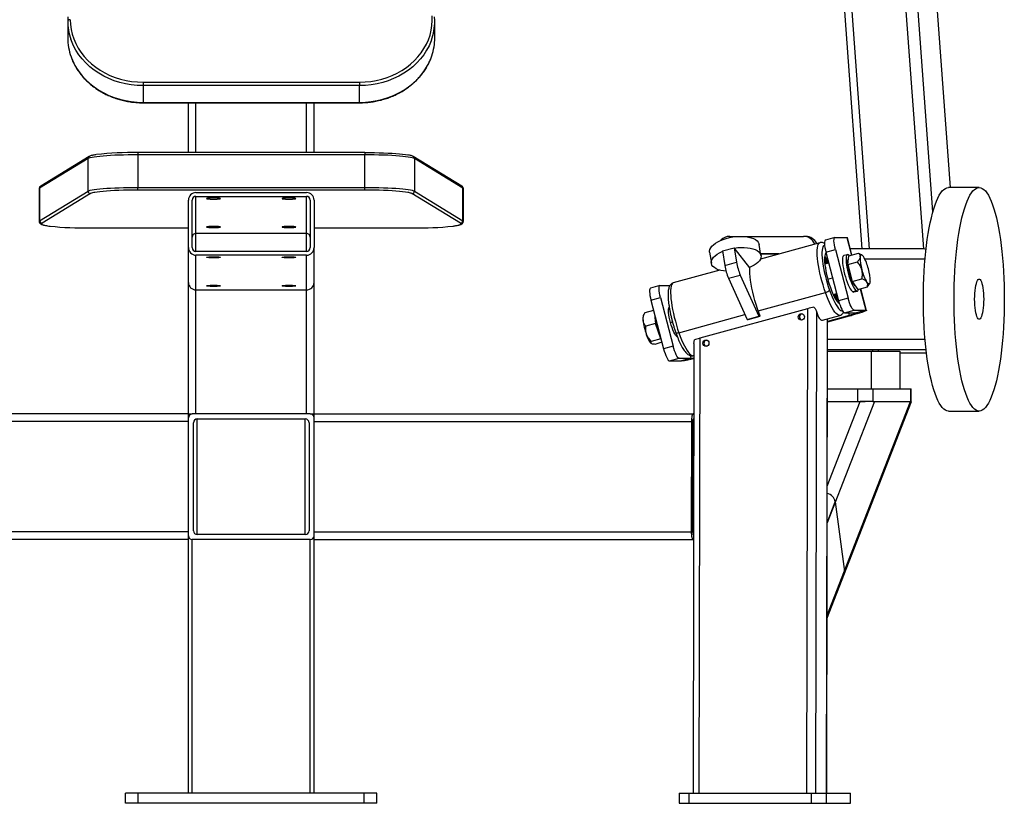
# Model space of a CAD drawing. Units: millimetres. Extents: x 20 to 372, y -328 to 198.
# Drawn here: x 81 to 133, y 115 to 156 of the extents above; entities that cross this region are included whole.
import ezdxf

# ---------------------------------------------------------------- set-up
doc = ezdxf.new("R2010")
doc.units = ezdxf.units.MM

msp = doc.modelspace()

# ---------------------------------------------------------------- linework, layer by layer
at = {"color": 1, "linetype": 'Continuous', "lineweight": 25}
for p, q in [((127.9456, 179.17315), (130.27642, 147.28389)), ((129.36239, 145.98204), (127.03279, 177.85468)), ((87.44546, 151.77908), (87.44546, 151.79813)), ((90.25432, 149.13778), (90.25432, 151.77908)), ((96.12099, 149.13778), (96.12099, 151.77908)), ((98.92985, 151.77908), (98.92985, 151.79813)), ((87.16711, 149.13778), (87.16711, 149.01607)), ((99.2082, 149.13778), (99.2082, 149.01607)), ((84.59568, 145.1345), (89.85432, 145.1345)), ((90.25432, 143.88984), (90.25432, 144.84001)), ((96.12099, 143.88984), (96.12099, 144.84001)), ((96.52099, 145.1345), (101.77963, 145.1345)), ((124.80284, 144.63283), (125.04682, 143.69836)), ((120.21354, 143.48846), (120.22309, 143.48846)), ((125.75131, 143.48846), (128.95159, 143.48846)), ((124.92757, 142.73102), (124.96729, 142.74194)), ((123.78552, 142.42462), (124.04305, 142.49544)), ((90.25432, 135.26568), (90.25432, 141.8518)), ((96.12099, 135.26568), (96.12099, 141.8518)), ((120.09019, 140.72775), (123.66663, 141.71126)), ((125.51336, 141.91139), (125.81159, 140.76913)), ((124.89161, 140.63109), (124.92765, 140.49306)), ((115.43503, 140.12316), (115.54202, 140.15258)), ((115.8863, 139.57169), (119.38649, 140.53423)), ((123.7594, 140.31244), (123.71296, 115.13235)), ((114.70862, 139.92853), (114.75684, 139.94179)), ((128.9508, 139.22179), (123.76764, 139.22179)), ((126.47267, 138.59901), (126.47267, 138.68846)), ((116.48763, 138.36005), (116.52538, 138.21545)), ((123.74054, 124.52934), (128.18346, 135.93235)), ((126.26388, 135.93235), (123.74967, 129.47949)), ((123.75328, 131.43835), (125.50426, 135.93235)), ((90.32099, 128.86568), (90.32099, 134.99901)), ((96.05432, 128.86568), (96.05432, 134.99901)), ((116.61287, 134.79901), (116.67329, 134.79901)), ((123.74967, 129.47949), (124.18607, 130.59952)), ((116.60281, 129.06568), (116.66272, 129.06568)), ((123.74054, 124.52934), (124.66596, 126.90448))]:
    msp.add_line(p, q, dxfattribs=at)
at = {"color": 7, "linetype": 'Continuous', "lineweight": 25}
for p, q in [((130.29151, 147.28389), (127.95785, 179.21203)), ((123.12306, 177.8158), (125.5931, 144.02179)), ((126.0017, 144.02179), (123.54087, 177.68987)), ((126.39902, 177.68987), (128.85986, 144.02179)), ((102.92849, 156.13992), (102.92197, 156.33597)), ((83.44546, 156.11953), (83.44546, 155.2268)), ((102.92985, 155.2268), (102.92985, 156.11953)), ((87.44546, 152.87382), (98.92985, 152.87382)), ((87.44546, 152.87382), (87.44546, 152.69086)), ((98.92985, 152.69086), (87.44546, 152.69086)), ((87.44546, 152.69086), (87.44546, 151.79813)), ((98.92985, 152.87382), (98.92985, 152.69086)), ((98.92985, 151.79813), (98.92985, 152.69086)), ((87.44546, 151.79813), (98.92985, 151.79813)), ((87.44546, 151.77908), (98.92985, 151.77908)), ((89.85432, 149.13778), (89.85432, 151.77908)), ((96.52099, 149.13778), (96.52099, 151.77908)), ((99.2082, 149.13778), (87.16711, 149.13778)), ((87.16711, 149.01607), (87.16711, 147.28933)), ((99.2082, 149.01607), (87.16711, 149.01607)), ((99.2082, 147.28933), (99.2082, 149.01607)), ((84.52725, 148.81652), (81.95582, 147.24772)), ((84.5898, 148.9287), (82.01837, 147.3599)), ((84.52725, 147.08979), (84.52725, 148.81652)), ((104.35695, 147.3599), (101.78552, 148.9287)), ((101.84807, 148.81652), (101.84807, 147.08979)), ((104.4195, 147.24772), (101.84807, 148.81652)), ((81.92902, 147.21485), (81.92902, 145.48812)), ((81.95582, 147.24772), (81.95582, 145.52098)), ((81.95582, 145.52098), (84.52725, 147.08979)), ((84.65924, 146.95532), (82.08781, 145.38651)), ((87.16711, 147.14489), (87.16711, 147.28933)), ((87.16711, 147.28933), (99.2082, 147.28933)), ((99.2082, 147.14489), (87.16711, 147.14489)), ((90.25432, 147.01125), (96.12099, 147.01125)), ((99.2082, 147.14489), (99.2082, 147.28933)), ((104.2875, 145.38651), (101.71608, 146.95532)), ((101.84807, 147.08979), (104.4195, 145.52098)), ((104.4195, 145.52098), (104.4195, 147.24772)), ((104.4463, 145.48812), (104.4463, 147.21485)), ((131.8206, 147.28389), (130.19665, 147.28389)), ((89.85432, 144.08908), (89.85432, 146.61277)), ((90.05432, 144.08908), (90.05432, 146.61277)), ((90.25432, 146.81201), (96.12099, 146.81201)), ((90.25432, 144.84001), (90.25432, 146.81201)), ((96.12099, 144.84001), (96.12099, 146.81201)), ((96.32099, 146.61277), (96.32099, 144.08908)), ((96.52099, 146.61277), (96.52099, 144.08908)), ((84.59568, 145.13399), (84.59568, 145.1345)), ((84.59568, 145.13399), (89.85432, 145.13399)), ((96.12099, 144.84001), (90.25432, 144.84001)), ((96.52099, 145.13399), (101.77963, 145.13399)), ((101.77963, 145.13399), (101.77963, 145.1345)), ((118.58437, 144.68846), (122.49218, 144.68846)), ((120.24152, 143.66883), (120.15101, 144.25443)), ((123.36808, 144.35332), (120.21218, 143.48546)), ((122.61215, 144.68846), (122.49218, 144.68846)), ((124.16434, 144.63169), (123.66238, 144.49365)), ((124.17298, 144.63283), (124.80284, 144.63283)), ((125.07148, 143.70514), (124.831, 144.62622)), ((89.85432, 142.23327), (89.85432, 144.08908)), ((96.12099, 143.88984), (90.25432, 143.88984)), ((96.52099, 142.23327), (96.52099, 144.08908)), ((117.51563, 143.84712), (117.60614, 143.26152)), ((118.19748, 143.91463), (118.82493, 144.08718)), ((118.19748, 143.91463), (118.31738, 143.13885)), ((118.82493, 144.08718), (118.94483, 143.3114)), ((119.65017, 143.01572), (118.82493, 144.08718)), ((120.22775, 143.75788), (121.20283, 143.75788)), ((121.1928, 143.75512), (120.22818, 143.75512)), ((123.68918, 143.85085), (124.19114, 143.98888)), ((123.68918, 143.85085), (124.36168, 141.27504)), ((124.19114, 143.98888), (124.86363, 141.41308)), ((124.82538, 143.71695), (124.63715, 143.66519)), ((124.90165, 143.65843), (125.41261, 143.79895)), ((128.85986, 144.02179), (124.98881, 144.02179)), ((125.41261, 143.79895), (125.54354, 143.73191)), ((125.59869, 143.70137), (125.54468, 143.73388)), ((129.0046, 143.99739), (128.85986, 144.02179)), ((90.25432, 141.8518), (90.25432, 143.6906)), ((96.12099, 143.6906), (90.25432, 143.6906)), ((96.12099, 141.8518), (96.12099, 143.6906)), ((118.31738, 143.13885), (118.94483, 143.3114)), ((123.84001, 143.27312), (123.62997, 143.21536)), ((124.84736, 143.18931), (124.90165, 143.65843)), ((124.84736, 143.18931), (125.35833, 143.32983)), ((124.84736, 143.18931), (125.08645, 142.29743)), ((118.06007, 142.89363), (115.58775, 142.21375)), ((117.93479, 142.9362), (117.93479, 142.85918)), ((89.85432, 135.26568), (89.85432, 142.23327)), ((96.52099, 135.26568), (96.52099, 142.23327)), ((118.51446, 142.4624), (119.1419, 142.63495)), ((118.51446, 142.4624), (119.50455, 140.2732)), ((119.1419, 142.63495), (120.13199, 140.44574)), ((125.08645, 142.29743), (125.59741, 142.43795)), ((125.08645, 142.29743), (125.37982, 141.87467)), ((125.99249, 142.16043), (126.01229, 142.19735)), ((90.25432, 141.8518), (96.12099, 141.8518)), ((114.87813, 142.07801), (114.37618, 141.93997)), ((114.88678, 142.07915), (115.4125, 142.07915)), ((124.0719, 141.60835), (124.26107, 141.66038)), ((125.30782, 141.79682), (125.11959, 141.74506)), ((125.16746, 141.73678), (125.35569, 141.78854)), ((125.37982, 141.87467), (125.89079, 142.01518)), ((125.83974, 140.76251), (125.53802, 141.91817)), ((114.40298, 141.29717), (114.90494, 141.4352)), ((114.40298, 141.29717), (115.07547, 138.72136)), ((114.90494, 141.4352), (115.57743, 138.8594)), ((124.86363, 141.41308), (124.36168, 141.27504)), ((114.05654, 140.61058), (114.00416, 140.5129)), ((114.07138, 140.63196), (114.06019, 140.6086)), ((114.5428, 140.7616), (114.07138, 140.63196)), ((122.71078, 140.84983), (116.99157, 139.27706)), ((122.71078, 140.84983), (122.66336, 115.13235)), ((123.19025, 140.70617), (123.14309, 115.13235)), ((124.67977, 140.63109), (125.18172, 140.76913)), ((124.67977, 140.63109), (125.30963, 140.63109)), ((125.18172, 140.76913), (125.81159, 140.76913)), ((125.81159, 140.76913), (125.30963, 140.63109)), ((114.63663, 140.07177), (114.12566, 139.93126)), ((114.61211, 140.38818), (114.63663, 140.07177)), ((114.93, 139.24299), (114.63663, 140.07177)), ((119.50455, 140.2732), (120.13199, 140.44574)), ((119.50455, 140.2732), (119.5689, 140.2732)), ((119.5689, 140.2732), (120.19635, 140.44574)), ((120.13199, 140.44574), (120.19635, 140.44574)), ((123.50116, 140.24143), (124.4287, 140.4965)), ((123.72321, 115.13235), (123.76965, 140.31526)), ((125.04762, 140.49306), (123.76933, 140.14153)), ((124.92765, 140.49306), (123.7694, 140.17454)), ((124.92765, 140.49306), (125.04762, 140.49306)), ((114.93, 139.24299), (114.41903, 139.10248)), ((114.98588, 139.06454), (114.65812, 138.97441)), ((114.94079, 139.23721), (114.93, 139.24299)), ((116.68104, 139.00271), (116.72005, 139.19301)), ((116.99157, 139.27706), (116.94704, 115.13235)), ((115.57743, 138.8594), (115.07547, 138.72136)), ((116.68104, 139.00271), (116.63702, 115.13235)), ((123.76649, 138.59901), (126.11155, 138.59901)), ((123.76665, 138.68846), (129.00382, 138.68846)), ((126.11155, 136.59901), (126.11155, 138.59901)), ((126.11155, 138.59901), (127.61122, 138.59901)), ((126.16265, 138.68846), (126.16265, 138.59901)), ((127.61122, 138.59901), (127.61122, 136.59901)), ((129.02749, 138.48846), (127.61122, 138.48846)), ((115.39356, 138.07741), (115.89552, 138.21545)), ((115.39356, 138.07741), (116.02343, 138.07741)), ((115.89552, 138.21545), (116.52538, 138.21545)), ((116.52538, 138.21545), (116.02343, 138.07741)), ((116.64837, 138.35693), (116.67987, 138.36559)), ((123.7628, 136.59901), (125.37435, 136.59901)), ((125.37435, 135.93235), (125.37435, 136.59901)), ((125.37435, 136.59901), (126.1739, 136.59901)), ((126.1739, 136.59901), (126.1739, 135.93235)), ((126.1739, 136.59901), (128.19846, 136.59901)), ((128.19846, 135.93235), (128.19846, 136.59901)), ((128.19846, 136.59901), (128.21554, 136.59901)), ((128.21554, 135.93235), (128.21554, 136.59901)), ((123.74029, 124.39338), (128.23618, 135.93235)), ((123.76157, 135.93235), (125.50426, 135.93235)), ((123.76157, 135.93235), (125.37435, 135.93235)), ((126.1739, 135.93235), (125.50426, 135.93235)), ((126.1739, 135.93235), (128.19846, 135.93235)), ((126.19723, 135.93235), (126.26388, 135.93235)), ((126.26388, 135.93235), (128.18346, 135.93235)), ((128.21554, 135.93235), (128.19846, 135.93235)), ((130.19665, 135.41722), (131.8206, 135.41722)), ((89.85432, 135.26568), (69.73097, 135.26568)), ((89.85432, 134.86568), (69.82366, 134.86568)), ((89.85432, 135.06568), (89.85432, 135.26568)), ((89.85432, 135.26568), (90.05432, 135.26568)), ((89.85432, 128.79901), (89.85432, 135.06568)), ((96.32099, 135.26568), (90.05432, 135.26568)), ((90.32099, 134.99901), (96.05432, 134.99901)), ((96.32099, 135.26568), (96.52099, 135.26568)), ((96.52099, 135.06568), (96.52099, 135.26568)), ((96.52099, 135.26568), (116.64435, 135.26568)), ((96.52099, 128.79901), (96.52099, 135.06568)), ((96.52099, 134.86568), (116.55166, 134.86568)), ((116.55166, 134.86568), (116.54137, 128.99901)), ((116.67415, 135.26568), (116.64435, 135.26568)), ((116.67366, 134.99901), (116.65921, 134.99901)), ((90.12099, 129.06568), (90.12099, 134.79901)), ((96.25432, 134.79901), (96.25432, 129.06568)), ((116.61287, 134.79901), (116.60281, 129.06568)), ((124.18607, 130.59952), (124.66596, 126.90448)), ((89.85432, 128.59901), (69.74266, 128.59901)), ((89.85432, 128.99901), (69.83395, 128.99901)), ((89.85432, 128.59901), (89.85432, 128.79901)), ((89.85432, 115.13235), (89.85432, 128.59901)), ((90.05432, 115.13235), (90.05432, 128.59901)), ((96.32099, 128.59901), (90.05432, 128.59901)), ((96.05432, 128.86568), (90.32099, 128.86568)), ((96.32099, 115.13235), (96.32099, 128.59901)), ((96.52099, 128.99901), (116.54137, 128.99901)), ((96.52099, 128.59901), (96.52099, 128.79901)), ((96.52099, 115.13235), (96.52099, 128.59901)), ((96.52099, 128.59901), (116.63266, 128.59901)), ((116.63266, 128.59901), (116.66186, 128.59901)), ((116.64846, 128.86568), (116.66235, 128.86568)), ((123.74029, 124.39338), (124.64324, 126.71086)), ((86.52099, 114.59901), (86.52099, 115.13235)), ((87.18766, 115.13235), (86.52099, 115.13235)), ((87.18766, 114.59901), (87.18766, 115.13235)), ((99.18766, 115.13235), (87.18766, 115.13235)), ((99.18766, 114.59901), (99.18766, 115.13235)), ((99.85432, 115.13235), (99.18766, 115.13235)), ((99.85432, 114.59901), (99.85432, 115.13235)), ((115.89088, 115.13235), (115.89088, 114.59901)), ((115.89088, 115.13235), (116.40758, 115.13235)), ((116.40758, 115.13235), (116.40758, 114.59901)), ((116.40758, 115.13235), (122.90338, 115.13235)), ((122.90338, 115.13235), (122.90338, 114.59901)), ((122.90338, 115.13235), (123.70293, 115.13235)), ((123.70293, 115.13235), (123.70293, 114.59901)), ((123.70293, 115.13235), (124.97765, 115.13235)), ((124.97765, 115.13235), (124.97765, 114.59901)), ((124.97765, 115.13235), (124.99474, 115.13235)), ((124.99474, 114.59901), (124.99474, 115.13235)), ((87.18766, 114.59901), (86.52099, 114.59901)), ((99.18766, 114.59901), (87.18766, 114.59901)), ((99.85432, 114.59901), (99.18766, 114.59901)), ((115.89088, 114.59901), (116.40758, 114.59901)), ((116.40758, 114.59901), (122.90338, 114.59901)), ((122.90338, 114.59901), (123.70293, 114.59901)), ((123.70293, 114.59901), (124.97765, 114.59901)), ((124.97765, 114.59901), (124.99474, 114.59901))]:
    msp.add_line(p, q, dxfattribs=at)
at = {"color": 7, "linetype": 'Continuous', "lineweight": 25, "flags": 128}
for points in [[(98.92985, 152.87382), (99.23027, 152.88384), (99.52887, 152.91383), (99.82385, 152.96362), (100.11342, 153.03291), (100.39584, 153.12127), (100.6694, 153.22817), (100.93244, 153.35296), (101.18337, 153.4949), (101.42068, 153.65311), (101.64293, 153.82666), (101.84878, 154.01448), (102.03698, 154.21544), (102.2064, 154.42832), (102.35601, 154.65185), (102.48491, 154.88467), (102.59232, 155.12536), (102.67758, 155.37248), (102.74019, 155.62453), (102.77977, 155.87999), (102.79606, 156.13731), (102.78899, 156.39494)], [(83.5788, 156.1882), (83.55278, 156.18688), (83.52777, 156.18297), (83.50472, 156.17663), (83.48452, 156.16809), (83.46793, 156.15768), (83.45561, 156.14581), (83.44803, 156.13292), (83.44546, 156.11953)], [(83.5788, 156.1882), (83.59072, 155.92816), (83.6264, 155.66972), (83.68563, 155.41447), (83.76804, 155.164), (83.87313, 154.91984), (84.00024, 154.6835), (84.14859, 154.45644), (84.31726, 154.24006), (84.50523, 154.03568), (84.71132, 153.84458), (84.93426, 153.66792), (85.17269, 153.50681), (85.42514, 153.36223), (85.69003, 153.23507), (85.96575, 153.12611), (86.2506, 153.03604), (86.54281, 152.9654), (86.84058, 152.91462), (87.14209, 152.88404), (87.44546, 152.87382)], [(87.16711, 149.01607), (86.91347, 149.01502), (86.66213, 149.01187), (86.41536, 149.00665), (86.17542, 148.9994), (85.94446, 148.9902), (85.72459, 148.97913), (85.51781, 148.96629), (85.32597, 148.95179), (85.15083, 148.93576), (84.99398, 148.91836), (84.85683, 148.89973), (84.74063, 148.88005), (84.64643, 148.8595), (84.57509, 148.83826), (84.52725, 148.81652)], [(99.2082, 149.13728), (99.46632, 149.13613), (99.72175, 149.13269), (99.97183, 149.12701), (100.21396, 149.11913), (100.44563, 149.10914), (100.66442, 149.09715), (100.86805, 149.08328), (101.0544, 149.06767), (101.22154, 149.05049), (101.36773, 149.03192), (101.49144, 149.01214), (101.52271, 149.00625)], [(101.84807, 148.81652), (101.80023, 148.83826), (101.72889, 148.8595), (101.63469, 148.88005), (101.51849, 148.89973), (101.38134, 148.91836), (101.22448, 148.93576), (101.04934, 148.95179), (100.85751, 148.96629), (100.65072, 148.97913), (100.43085, 148.9902), (100.1999, 148.9994), (99.95995, 149.00665), (99.71319, 149.01187), (99.46185, 149.01502), (99.2082, 149.01607)], [(84.52725, 147.08979), (84.57509, 147.11152), (84.64643, 147.13276), (84.74063, 147.15332), (84.85683, 147.17299), (84.99398, 147.19162), (85.15083, 147.20902), (85.32597, 147.22505), (85.51781, 147.23955), (85.72459, 147.25239), (85.94446, 147.26347), (86.17542, 147.27267), (86.41536, 147.27991), (86.66213, 147.28513), (86.91347, 147.28828), (87.16711, 147.28933)], [(87.16711, 147.14489), (86.909, 147.14374), (86.65357, 147.1403), (86.40349, 147.13462), (86.16135, 147.12674), (85.92969, 147.11676), (85.7109, 147.10476), (85.50727, 147.09089), (85.32091, 147.07529), (85.15377, 147.0581), (85.00759, 147.03953), (84.88388, 147.01975), (84.88232, 147.01947)], [(99.2082, 147.28933), (99.46185, 147.28828), (99.71319, 147.28513), (99.95995, 147.27991), (100.1999, 147.27267), (100.43085, 147.26347), (100.65072, 147.25239), (100.85751, 147.23955), (101.04934, 147.22505), (101.22448, 147.20902), (101.38134, 147.19162), (101.51849, 147.17299), (101.63469, 147.15332), (101.72889, 147.13276), (101.80023, 147.11152), (101.84807, 147.08979)], [(101.55133, 147.00803), (101.49144, 147.01975), (101.36773, 147.03953), (101.22154, 147.0581), (101.0544, 147.07529), (100.86805, 147.09089), (100.66442, 147.10476), (100.44563, 147.11676), (100.21396, 147.12674), (99.97183, 147.13462), (99.72175, 147.1403), (99.46632, 147.14374), (99.2082, 147.14489)], [(128.86194, 141.35055), (128.86457, 141.72311), (128.87246, 142.0942), (128.88558, 142.46235), (128.90387, 142.82611), (128.92726, 143.18405), (128.95567, 143.53476), (128.98897, 143.87684), (129.02703, 144.20896), (129.06972, 144.52979), (129.11685, 144.83808), (129.16824, 145.1326), (129.22369, 145.4122), (129.28298, 145.67577), (129.34587, 145.92226), (129.41213, 146.15072), (129.48147, 146.36023), (129.55365, 146.54997), (129.62836, 146.71919), (129.70531, 146.86723), (129.7842, 146.99349), (129.86472, 147.09748), (129.94655, 147.17879), (130.02936, 147.2371), (130.11284, 147.27218), (130.19665, 147.28389)], [(130.48589, 141.35055), (130.48852, 141.72311), (130.49641, 142.0942), (130.50953, 142.46235), (130.52782, 142.82611), (130.55121, 143.18405), (130.57962, 143.53476), (130.61292, 143.87684), (130.65098, 144.20896), (130.69367, 144.52979), (130.7408, 144.83808), (130.79219, 145.1326), (130.84764, 145.4122), (130.90693, 145.67577), (130.96982, 145.92226), (131.03608, 146.15072), (131.10542, 146.36023), (131.1776, 146.54997), (131.25231, 146.71919), (131.32926, 146.86723), (131.40815, 146.99349), (131.48867, 147.09748), (131.5705, 147.17879), (131.65331, 147.2371), (131.73679, 147.27218), (131.8206, 147.28389), (131.90441, 147.27218), (131.98788, 147.2371), (132.0707, 147.17879), (132.15253, 147.09748), (132.23305, 146.99349), (132.31194, 146.86723), (132.38889, 146.71919), (132.4636, 146.54997), (132.53577, 146.36023), (132.60512, 146.15072), (132.67137, 145.92226), (132.73427, 145.67577), (132.79356, 145.4122), (132.84901, 145.1326), (132.9004, 144.83808), (132.94753, 144.52979), (132.99021, 144.20896), (133.02828, 143.87684), (133.06158, 143.53476), (133.08998, 143.18405), (133.11338, 142.82611), (133.13167, 142.46235), (133.14478, 142.0942), (133.15267, 141.72311), (133.15531, 141.35055), (133.15267, 140.978), (133.14478, 140.60691), (133.13167, 140.23876), (133.11338, 139.87499), (133.08998, 139.51705), (133.06158, 139.16635), (133.02828, 138.82426), (132.99021, 138.49215), (132.94753, 138.17131), (132.9004, 137.86303), (132.84901, 137.5685), (132.79356, 137.28891), (132.73427, 137.02534), (132.67137, 136.77884), (132.60512, 136.55038), (132.53577, 136.34087), (132.4636, 136.15113), (132.38889, 135.98191), (132.31194, 135.83388), (132.23305, 135.70762), (132.15253, 135.60363), (132.0707, 135.52231), (131.98788, 135.464), (131.90441, 135.42893), (131.8206, 135.41722), (131.73679, 135.42893), (131.65331, 135.464), (131.5705, 135.52231), (131.48867, 135.60363), (131.40815, 135.70762), (131.32926, 135.83388), (131.25231, 135.98191), (131.1776, 136.15113), (131.10542, 136.34087), (131.03608, 136.55038), (130.96982, 136.77884), (130.90693, 137.02534), (130.84764, 137.28891), (130.79219, 137.5685), (130.7408, 137.86303), (130.69367, 138.17131), (130.65098, 138.49215), (130.61292, 138.82426), (130.57962, 139.16635), (130.55121, 139.51705), (130.52782, 139.87499), (130.50953, 140.23876), (130.49641, 140.60691), (130.48852, 140.978), (130.48589, 141.35055)], [(91.18766, 146.72776), (91.09276, 146.72667), (91.00432, 146.72348), (90.92839, 146.7184), (90.87012, 146.71178), (90.83349, 146.70407), (90.82099, 146.6958), (90.83349, 146.68753), (90.87012, 146.67982), (90.92839, 146.67321), (91.00432, 146.66813), (91.09276, 146.66493), (91.18766, 146.66384), (91.28256, 146.66493), (91.37099, 146.66813), (91.44693, 146.67321), (91.5052, 146.67982), (91.54183, 146.68753), (91.55432, 146.6958), (91.54183, 146.70407), (91.5052, 146.71178), (91.44693, 146.7184), (91.37099, 146.72348), (91.28256, 146.72667), (91.18766, 146.72776)], [(95.18766, 146.72776), (95.09276, 146.72667), (95.00432, 146.72348), (94.92839, 146.7184), (94.87012, 146.71178), (94.83349, 146.70407), (94.82099, 146.6958), (94.83349, 146.68753), (94.87012, 146.67982), (94.92839, 146.67321), (95.00432, 146.66813), (95.09276, 146.66493), (95.18766, 146.66384), (95.28256, 146.66493), (95.37099, 146.66813), (95.44693, 146.67321), (95.5052, 146.67982), (95.54183, 146.68753), (95.55432, 146.6958), (95.54183, 146.70407), (95.5052, 146.71178), (95.44693, 146.7184), (95.37099, 146.72348), (95.28256, 146.72667), (95.18766, 146.72776)], [(91.18766, 145.21706), (91.09276, 145.21597), (91.00432, 145.21278), (90.92839, 145.2077), (90.87012, 145.20108), (90.83349, 145.19337), (90.82099, 145.1851), (90.83349, 145.17683), (90.87012, 145.16912), (90.92839, 145.16251), (91.00432, 145.15743), (91.09276, 145.15423), (91.18766, 145.15315), (91.28256, 145.15423), (91.37099, 145.15743), (91.44693, 145.16251), (91.5052, 145.16912), (91.54183, 145.17683), (91.55432, 145.1851), (91.54183, 145.19337), (91.5052, 145.20108), (91.44693, 145.2077), (91.37099, 145.21278), (91.28256, 145.21597), (91.18766, 145.21706)], [(95.18766, 145.21706), (95.09276, 145.21597), (95.00432, 145.21278), (94.92839, 145.2077), (94.87012, 145.20108), (94.83349, 145.19337), (94.82099, 145.1851), (94.83349, 145.17683), (94.87012, 145.16912), (94.92839, 145.16251), (95.00432, 145.15743), (95.09276, 145.15423), (95.18766, 145.15315), (95.28256, 145.15423), (95.37099, 145.15743), (95.44693, 145.16251), (95.5052, 145.16912), (95.54183, 145.17683), (95.55432, 145.1851), (95.54183, 145.19337), (95.5052, 145.20108), (95.44693, 145.2077), (95.37099, 145.21278), (95.28256, 145.21597), (95.18766, 145.21706)], [(117.51563, 143.84712), (117.51307, 143.91098), (117.53073, 143.9951), (117.57164, 144.08021), (117.63507, 144.16479), (117.71987, 144.24734), (117.82455, 144.32639), (117.94722, 144.40051), (118.08571, 144.46839), (118.23754, 144.52882), (118.40001, 144.58072), (118.5702, 144.62316), (118.74509, 144.65539), (118.92156, 144.67683), (119.09645, 144.6871), (119.26664, 144.68601), (119.4291, 144.67358), (119.58093, 144.65004), (119.71942, 144.61581), (119.8421, 144.5715), (119.94677, 144.51789), (120.03158, 144.45594), (120.095, 144.38677), (120.13591, 144.3116), (120.15101, 144.25443)], [(123.66238, 144.49365), (123.645, 144.48242), (123.62643, 144.44578), (123.61604, 144.38627), (123.61422, 144.30619), (123.62105, 144.20861), (123.63626, 144.09728), (123.65926, 143.97648), (123.68918, 143.85085)], [(124.19114, 143.98888), (124.16122, 144.11451), (124.13822, 144.23531), (124.12301, 144.34664), (124.11618, 144.44423), (124.118, 144.52431), (124.12839, 144.58382), (124.14696, 144.62046), (124.17298, 144.63283)], [(124.80284, 144.63283), (124.82802, 144.62944), (124.831, 144.62622)], [(118.38286, 142.83682), (118.25063, 142.85277), (118.10515, 142.88172), (117.97427, 142.92108), (117.86034, 142.97015), (117.76539, 143.02806), (117.69111, 143.09376), (117.63883, 143.1661), (117.60947, 143.24377), (117.60358, 143.32539), (117.62124, 143.40951), (117.66215, 143.49462), (117.72557, 143.5792), (117.81038, 143.66175), (117.91505, 143.74079), (118.03773, 143.81492), (118.17622, 143.8828), (118.20076, 143.89346)], [(118.83803, 144.07017), (119.01206, 144.09124), (119.18695, 144.1015), (119.35715, 144.10041), (119.51961, 144.08799), (119.67144, 144.06445), (119.80993, 144.03022), (119.93261, 143.9859), (120.03728, 143.93229), (120.12209, 143.87035), (120.18551, 143.80118), (120.22642, 143.726), (120.24408, 143.64618), (120.23818, 143.56313), (120.20883, 143.47832), (120.15655, 143.39329), (120.08227, 143.30953), (119.98732, 143.22856), (119.87339, 143.1518), (119.74251, 143.08064), (119.63707, 143.03273)], [(123.69756, 143.81874), (123.66718, 143.78777), (123.6422, 143.73332), (123.62482, 143.65736), (123.61535, 143.5612), (123.61395, 143.44649), (123.62062, 143.31518), (123.63528, 143.16952), (123.65765, 143.01201), (123.68737, 142.84534), (123.72392, 142.67237), (123.76667, 142.49604), (123.8149, 142.31938), (123.86777, 142.14542), (123.92439, 141.97712)], [(124.87325, 143.70867), (124.83544, 143.71859), (124.80391, 143.70473), (124.77943, 143.66742), (124.76262, 143.6076), (124.75388, 143.52672), (124.75343, 143.42679), (124.76128, 143.31026), (124.77724, 143.18), (124.80091, 143.03922), (124.83172, 142.89139), (124.8689, 142.74014), (124.91153, 142.58921), (124.95857, 142.4423), (125.00887, 142.30303), (125.06117, 142.17484), (125.1142, 142.06088), (125.16664, 141.96395), (125.21721, 141.88645), (125.26466, 141.83028), (125.30782, 141.79682)], [(124.92615, 143.66517), (124.91642, 143.67521), (124.87325, 143.70867)], [(125.50195, 143.59642), (125.51036, 143.64382), (125.52319, 143.67917), (125.54021, 143.70186), (125.56112, 143.71149), (125.58558, 143.70791), (125.61317, 143.69117), (125.64341, 143.66156), (125.67578, 143.6196)], [(91.18766, 143.54243), (91.09276, 143.54352), (91.00432, 143.54672), (90.92839, 143.55179), (90.87012, 143.55841), (90.83349, 143.56612), (90.82099, 143.57439), (90.83349, 143.58266), (90.87012, 143.59037), (90.92839, 143.59699), (91.00432, 143.60207), (91.09276, 143.60526), (91.18766, 143.60635), (91.28256, 143.60526), (91.37099, 143.60207), (91.44693, 143.59699), (91.5052, 143.59037), (91.54183, 143.58266), (91.55432, 143.57439), (91.54183, 143.56612), (91.5052, 143.55841), (91.44693, 143.55179), (91.37099, 143.54672), (91.28256, 143.54352), (91.18766, 143.54243)], [(95.18766, 143.54243), (95.09276, 143.54352), (95.00432, 143.54672), (94.92839, 143.55179), (94.87012, 143.55841), (94.83349, 143.56612), (94.82099, 143.57439), (94.83349, 143.58266), (94.87012, 143.59037), (94.92839, 143.59699), (95.00432, 143.60207), (95.09276, 143.60526), (95.18766, 143.60635), (95.28256, 143.60526), (95.37099, 143.60207), (95.44693, 143.59699), (95.5052, 143.59037), (95.54183, 143.58266), (95.55432, 143.57439), (95.54183, 143.56612), (95.5052, 143.55841), (95.44693, 143.55179), (95.37099, 143.54672), (95.28256, 143.54352), (95.18766, 143.54243)], [(123.69635, 143.23362), (123.65389, 143.27527), (123.62242, 143.29297)], [(124.63715, 143.66519), (124.61567, 143.65296), (124.5912, 143.61566), (124.57439, 143.55583), (124.56565, 143.47496), (124.5652, 143.37503), (124.57305, 143.2585), (124.58901, 143.12824), (124.61268, 142.98746), (124.64348, 142.83963), (124.68066, 142.68838), (124.7233, 142.53744), (124.77034, 142.39053), (124.82063, 142.25127), (124.87294, 142.12308), (124.92596, 142.00912), (124.97841, 141.91219), (125.02898, 141.83469), (125.07643, 141.77852), (125.11959, 141.74506)], [(124.92757, 142.73102), (124.89468, 142.86444), (124.86846, 142.99407), (124.84979, 143.11547), (124.83933, 143.22452), (124.83742, 143.31751), (124.84413, 143.39127), (124.85924, 143.44328), (124.87987, 143.47022)], [(120.19635, 140.44574), (120.12102, 140.64216), (120.04834, 140.84912), (119.97928, 141.06389), (119.91473, 141.28365), (119.85556, 141.50549), (119.80254, 141.72648), (119.75638, 141.94371), (119.71767, 142.15431), (119.68694, 142.35551), (119.66459, 142.54464), (119.65091, 142.71922), (119.64608, 142.87694), (119.65017, 143.01572)], [(125.27281, 142.02888), (125.26879, 142.02971), (125.23264, 142.05032), (125.19166, 142.09486), (125.14724, 142.16179), (125.10088, 142.24885), (125.05417, 142.35307), (125.0087, 142.4709), (124.96602, 142.59833), (124.92757, 142.73102)], [(126.03441, 142.28177), (126.026, 142.23437), (126.01317, 142.19902), (125.99615, 142.17634), (125.97523, 142.1667), (125.95077, 142.17029), (125.92319, 142.18702), (125.89295, 142.21663), (125.86058, 142.2586)], [(131.58065, 141.35055), (131.58333, 141.50953), (131.59131, 141.66496), (131.60441, 141.81336), (131.62234, 141.95143), (131.6447, 142.07607), (131.67099, 142.18451), (131.70062, 142.27431), (131.73294, 142.34348), (131.7672, 142.39048), (131.80267, 142.41424), (131.83853, 142.41424), (131.87399, 142.39048), (131.90826, 142.34348), (131.94057, 142.27431), (131.9702, 142.18451), (131.99649, 142.07607), (132.01885, 141.95143), (132.03678, 141.81336), (132.04989, 141.66496), (132.05787, 141.50953), (132.06055, 141.35055), (132.05787, 141.19157), (132.04989, 141.03615), (132.03678, 140.88774), (132.01885, 140.74968), (131.99649, 140.62503), (131.9702, 140.5166), (131.94057, 140.42679), (131.90826, 140.35762), (131.87399, 140.31063), (131.83853, 140.28687), (131.80267, 140.28687), (131.7672, 140.31063), (131.73294, 140.35762), (131.70062, 140.42679), (131.67099, 140.5166), (131.6447, 140.62503), (131.62234, 140.74968), (131.60441, 140.88774), (131.59131, 141.03615), (131.58333, 141.19157), (131.58065, 141.35055)], [(91.18766, 142.03174), (91.09276, 142.03282), (91.00432, 142.03602), (90.92839, 142.0411), (90.87012, 142.04771), (90.83349, 142.05542), (90.82099, 142.06369), (90.83349, 142.07196), (90.87012, 142.07967), (90.92839, 142.08629), (91.00432, 142.09137), (91.09276, 142.09456), (91.18766, 142.09565), (91.28256, 142.09456), (91.37099, 142.09137), (91.44693, 142.08629), (91.5052, 142.07967), (91.54183, 142.07196), (91.55432, 142.06369), (91.54183, 142.05542), (91.5052, 142.04771), (91.44693, 142.0411), (91.37099, 142.03602), (91.28256, 142.03282), (91.18766, 142.03174)], [(95.18766, 142.03174), (95.09276, 142.03282), (95.00432, 142.03602), (94.92839, 142.0411), (94.87012, 142.04771), (94.83349, 142.05542), (94.82099, 142.06369), (94.83349, 142.07196), (94.87012, 142.07967), (94.92839, 142.08629), (95.00432, 142.09137), (95.09276, 142.09456), (95.18766, 142.09565), (95.28256, 142.09456), (95.37099, 142.09137), (95.44693, 142.08629), (95.5052, 142.07967), (95.54183, 142.07196), (95.55432, 142.06369), (95.54183, 142.05542), (95.5052, 142.04771), (95.44693, 142.0411), (95.37099, 142.03602), (95.28256, 142.03282), (95.18766, 142.03174)], [(114.37618, 141.93997), (114.3588, 141.92874), (114.34023, 141.8921), (114.32984, 141.83259), (114.32802, 141.75251), (114.33485, 141.65493), (114.35006, 141.5436), (114.37306, 141.42279), (114.40298, 141.29717)], [(114.90494, 141.4352), (114.87502, 141.56083), (114.85201, 141.68163), (114.8368, 141.79296), (114.82998, 141.89054), (114.8318, 141.97063), (114.84219, 142.03014), (114.86075, 142.06678), (114.88678, 142.07915)], [(123.92439, 141.97712), (123.98379, 141.81737), (124.04495, 141.6689), (124.10682, 141.53425), (124.16834, 141.41572), (124.22847, 141.31535), (124.28617, 141.23485), (124.34045, 141.1756), (124.39039, 141.13861), (124.40254, 141.13274)], [(125.11959, 141.74506), (125.1574, 141.73514), (125.16746, 141.73678)], [(125.30782, 141.79682), (125.34564, 141.7869), (125.37717, 141.80077), (125.40164, 141.83807), (125.41581, 141.88456)], [(124.36168, 141.27504), (124.39736, 141.14942), (124.43743, 141.02862), (124.48035, 140.91729), (124.52448, 140.8197), (124.56812, 140.73962), (124.60958, 140.68011), (124.64728, 140.64347), (124.67977, 140.63109)], [(125.18172, 140.76913), (125.14924, 140.7815), (125.11154, 140.81815), (125.07007, 140.87766), (125.02644, 140.95774), (124.98231, 141.05532), (124.93939, 141.16665), (124.89931, 141.28745), (124.86363, 141.41308)], [(130.19665, 135.41722), (130.11284, 135.42893), (130.02936, 135.464), (129.94655, 135.52231), (129.86472, 135.60363), (129.7842, 135.70762), (129.70531, 135.83388), (129.62836, 135.98191), (129.55365, 136.15113), (129.48147, 136.34087), (129.41213, 136.55038), (129.34587, 136.77884), (129.28298, 137.02534), (129.22369, 137.28891), (129.16824, 137.5685), (129.11685, 137.86303), (129.06972, 138.17131), (129.02703, 138.49215), (128.98897, 138.82426), (128.95567, 139.16635), (128.92726, 139.51705), (128.90387, 139.87499), (128.88558, 140.23876), (128.87246, 140.60691), (128.86457, 140.978), (128.86194, 141.35055)], [(115.43503, 140.12316), (115.40033, 140.26324), (115.37218, 140.3998), (115.35145, 140.52868), (115.33875, 140.64598), (115.33449, 140.74812), (115.33878, 140.83201), (115.3515, 140.8951), (115.37023, 140.933)], [(122.2228, 140.4152), (122.23516, 140.47898), (122.27036, 140.53305), (122.32305, 140.56918), (122.38519, 140.58186), (122.44734, 140.56918), (122.50002, 140.53305), (122.53522, 140.47898), (122.54759, 140.4152), (122.53522, 140.35142), (122.50002, 140.29735), (122.44734, 140.26122), (122.38519, 140.24853), (122.32305, 140.26122), (122.27036, 140.29735), (122.23516, 140.35142), (122.2228, 140.4152)], [(125.30963, 140.63109), (125.32339, 140.62844), (125.31733, 140.62059), (125.29169, 140.60783), (125.24744, 140.59066), (125.1863, 140.56975), (125.11061, 140.54588), (125.02327, 140.51999), (124.92765, 140.49306)], [(125.81159, 140.76913), (125.83676, 140.76573), (125.8366, 140.75562), (125.8111, 140.73904), (125.76089, 140.71641), (125.68722, 140.68827), (125.59188, 140.65533), (125.47724, 140.61839), (125.3461, 140.57837), (125.20171, 140.53624), (125.04762, 140.49306)], [(115.80684, 139.34625), (115.79706, 139.35076), (115.75685, 139.38299), (115.71235, 139.43845), (115.66493, 139.51544), (115.61603, 139.61164), (115.56713, 139.72411), (115.51972, 139.84943), (115.47523, 139.98381), (115.43503, 140.12316)], [(114.15587, 139.48484), (114.18982, 139.3936), (114.22477, 139.30883), (114.26013, 139.23196), (114.29528, 139.16433), (114.32963, 139.10707), (114.36258, 139.06118), (114.39358, 139.02743), (114.4221, 139.00641)], [(117.15349, 139.02115), (117.16585, 139.08493), (117.20106, 139.139), (117.25374, 139.17513), (117.31589, 139.18782), (117.37803, 139.17513), (117.43072, 139.139), (117.46592, 139.08493), (117.47828, 139.02115), (117.46592, 138.95737), (117.43072, 138.9033), (117.37803, 138.86717), (117.31589, 138.85448), (117.25374, 138.86717), (117.20106, 138.9033), (117.16585, 138.95737), (117.15349, 139.02115)], [(115.07547, 138.72136), (115.11115, 138.59574), (115.15123, 138.47493), (115.19415, 138.3636), (115.23828, 138.26602), (115.28191, 138.18594), (115.32338, 138.12643), (115.36108, 138.08979), (115.39356, 138.07741)], [(115.89552, 138.21545), (115.86303, 138.22782), (115.82533, 138.26447), (115.78387, 138.32398), (115.74024, 138.40406), (115.69611, 138.50164), (115.65318, 138.61297), (115.61311, 138.73377), (115.57743, 138.8594)]]:
    msp.add_lwpolyline(points, dxfattribs=at)
at = {"color": 1, "linetype": 'Continuous', "lineweight": 25, "flags": 128}
for points in [[(87.44546, 152.69086), (87.13163, 152.70143), (86.81973, 152.73307), (86.51168, 152.78559), (86.2094, 152.85867), (85.91473, 152.95185), (85.6295, 153.06456), (85.35547, 153.19611), (85.09432, 153.34568), (84.84767, 153.51235), (84.61704, 153.69509), (84.40384, 153.89279), (84.2094, 154.10421), (84.0349, 154.32805), (83.88144, 154.56294), (83.74994, 154.80743), (83.64124, 155.06001), (83.60926, 155.1484)], [(102.75122, 155.10633), (102.73408, 155.06001), (102.62537, 154.80743), (102.49388, 154.56294), (102.34041, 154.32805), (102.16592, 154.10421), (101.97148, 153.89279), (101.75828, 153.69509), (101.52765, 153.51235), (101.28099, 153.34568), (101.01985, 153.19611), (100.74582, 153.06456), (100.46059, 152.95185), (100.16592, 152.85867), (99.86363, 152.78559), (99.55559, 152.73307), (99.24369, 152.70143), (98.92985, 152.69086)], [(83.62258, 154.21782), (83.64124, 154.16728), (83.74994, 153.9147), (83.88144, 153.67021), (84.0349, 153.43532), (84.2094, 153.21147), (84.40384, 153.00005), (84.61704, 152.80236), (84.84767, 152.61961), (85.09432, 152.45294), (85.35547, 152.30337), (85.6295, 152.17183), (85.91473, 152.05912), (86.2094, 151.96594), (86.51168, 151.89286), (86.81973, 151.84034), (87.13163, 151.8087), (87.44546, 151.79813)], [(98.92985, 151.79813), (99.24369, 151.8087), (99.55559, 151.84034), (99.86363, 151.89286), (100.16592, 151.96594), (100.46059, 152.05912), (100.74582, 152.17183), (101.01985, 152.30337), (101.28099, 152.45294), (101.52765, 152.61961), (101.75828, 152.80236), (101.97148, 153.00005), (102.16592, 153.21147), (102.34041, 153.43532), (102.49388, 153.67021), (102.62537, 153.9147), (102.73408, 154.16728), (102.77319, 154.27662)], [(81.95582, 147.24772), (81.93193, 147.22571), (81.92902, 147.21485)], [(104.4463, 147.21485), (104.44339, 147.22571), (104.4195, 147.24772)], [(81.92902, 145.48825), (81.93193, 145.49898), (81.95582, 145.52098)], [(82.08781, 145.38651), (82.0645, 145.36437), (82.06685, 145.34214), (82.09485, 145.32004), (82.14821, 145.2983), (82.22639, 145.27713), (82.3286, 145.25676), (82.4538, 145.23738), (82.51947, 145.22878)], [(103.88236, 145.23215), (103.92152, 145.23738), (104.04672, 145.25676), (104.14893, 145.27713), (104.22711, 145.2983), (104.28047, 145.32004), (104.30847, 145.34214), (104.31082, 145.36437), (104.2875, 145.38651)], [(104.4195, 145.52098), (104.44339, 145.49898), (104.4463, 145.48788)], [(123.66663, 141.71126), (123.59935, 141.90954), (123.53557, 142.11386), (123.47604, 142.32183), (123.42147, 142.531), (123.37248, 142.73894), (123.32967, 142.94319), (123.29352, 143.14136), (123.26446, 143.33114), (123.24284, 143.51029), (123.2289, 143.67671), (123.22281, 143.82846), (123.22464, 143.96376), (123.23437, 144.08101), (123.25188, 144.17884), (123.27697, 144.25612), (123.30935, 144.31192), (123.34864, 144.3456), (123.36828, 144.35338)], [(123.62044, 144.21452), (123.59905, 144.20869), (123.56012, 144.17934), (123.52831, 144.12697), (123.50406, 144.05228), (123.48768, 143.95628), (123.4794, 143.84027), (123.47934, 143.70582), (123.48748, 143.55475), (123.50373, 143.3891), (123.52786, 143.21112), (123.55955, 143.0232), (123.59836, 142.82788), (123.64378, 142.62782), (123.69519, 142.42572), (123.75189, 142.2243), (123.81312, 142.0263), (123.87804, 141.83439)], [(115.58775, 142.21375), (115.56831, 142.20603), (115.52902, 142.17235), (115.49664, 142.11655), (115.47155, 142.03927), (115.45403, 141.94144), (115.4443, 141.82419), (115.44247, 141.68889), (115.44856, 141.53714), (115.4625, 141.37072), (115.48413, 141.19157), (115.51319, 141.00179), (115.54934, 140.80362), (115.59215, 140.59937), (115.64114, 140.39143), (115.69571, 140.18226), (115.75524, 139.97429), (115.81901, 139.76997), (115.8863, 139.57169)], [(124.4285, 140.49644), (124.40241, 140.49306), (124.35077, 140.50455), (124.29383, 140.53855), (124.23225, 140.59467), (124.16675, 140.67224), (124.09811, 140.77037), (124.02713, 140.88789), (123.95464, 141.02343), (123.88149, 141.17541), (123.80853, 141.34203), (123.73663, 141.52135), (123.66663, 141.71126)], [(123.87804, 141.83439), (123.94579, 141.65116), (124.01544, 141.4791), (124.08605, 141.32053), (124.15667, 141.17759), (124.22635, 141.05222), (124.29413, 140.94611), (124.35911, 140.86071), (124.4204, 140.79715), (124.47718, 140.75631), (124.52868, 140.73873), (124.56671, 140.74193)], [(115.8863, 139.57169), (115.85002, 139.56296), (115.81603, 139.55731), (115.78563, 139.55496), (115.75999, 139.55599), (115.74009, 139.56037), (115.7267, 139.56792), (115.72093, 139.57635)], [(115.8863, 139.57169), (115.9563, 139.38178), (116.0282, 139.20246), (116.10115, 139.03583), (116.17431, 138.88386), (116.2468, 138.74832), (116.31778, 138.6308), (116.38642, 138.53267), (116.45191, 138.4551), (116.51349, 138.39898), (116.57044, 138.36498), (116.62208, 138.35349), (116.64837, 138.35693)]]:
    msp.add_lwpolyline(points, dxfattribs=at)
at = {"color": 7, "linetype": 'Continuous', "lineweight": 25}
for centre, radius, start, end in [((86.38626, 156.1195), 2.94079, 175.828798, 179.99942), ((86.42531, 156.12276), 2.97985, 180.06221, 199.085744), ((99.94754, 156.123), 2.98231, 340.068436, 359.933352), ((86.42752, 155.23024), 2.98206, 180.066195, 199.846548), ((99.9512, 155.22992), 2.97866, 341.334563, 359.939944), ((86.93414, 131.91532), 17.22354, 89.224975, 96.539542), ((84.66161, 147.08966), 0.13436, 179.945176, 268.990007), ((90.25357, 146.61201), 0.39924, 89.890987, 179.89057), ((96.12175, 146.61201), 0.39924, 0.10943, 90.109013), ((101.71371, 147.08966), 0.13436, 271.009993, 0.054824), ((90.25395, 146.61239), 0.19962, 89.890987, 179.89057), ((96.12137, 146.61239), 0.19962, 0.10943, 90.109013), ((82.09018, 145.52086), 0.13436, 179.945176, 268.990007), ((104.28514, 145.52086), 0.13436, 271.009993, 0.054824), ((84.39244, 163.56669), 18.43331, 264.168251, 270.631765), ((101.98837, 163.32768), 18.19438, 269.342666, 275.975203), ((118.58634, 144.04579), 0.64267, 90.175852, 137.491292), ((122.48679, 144.03726), 0.65122, 21.64158, 89.525742), ((122.60847, 144.0402), 0.64827, 24.294373, 89.674303), ((90.25357, 144.08984), 0.39924, 180.10943, 270.109013), ((90.25395, 144.08946), 0.19962, 180.10943, 270.109013), ((96.12175, 144.08984), 0.39924, 269.890987, 359.89057), ((96.12137, 144.08946), 0.19962, 269.890987, 359.89057), ((121.69944, 143.74698), 2.78884, 188.985604, 203.499598), ((122.69073, 142.73234), 1.18408, 25.920884, 38.798286), ((122.428, 142.64179), 1.49299, 24.406492, 37.356854), ((122.97722, 142.84075), 0.85659, 28.063037, 41.883513), ((122.5188, 142.68318), 1.41633, 24.250835, 39.201306), ((122.59266, 142.72152), 1.34483, 23.97711, 40.361981), ((127.62113, 143.53765), 2.11999, 178.411346, 197.053709), ((123.66177, 142.42131), 2.34353, 13.346185, 30.751728), ((121.072, 143.57443), 2.78884, 188.985604, 203.499598), ((127.87459, 143.45689), 2.34353, 193.346185, 210.751728), ((123.91523, 142.34055), 2.11999, 358.411346, 17.053709), ((123.60785, 142.05525), 0.34898, 279.697727, 320.736857), ((123.94652, 141.64766), 0.19291, 325.284373, 353.734627), ((123.00208, 141.54364), 1.19965, 352.037819, 4.747452), ((122.61007, 141.48698), 1.62777, 353.933548, 5.807548), ((122.84194, 141.49759), 1.41922, 351.566221, 6.48608), ((123.04352, 141.49756), 1.23015, 349.71185, 6.980662), ((118.02085, 140.86143), 3.44109, 184.791, 195.730044), ((122.44946, 140.4152), 0.16735, 101.818467, 258.181528), ((114.53819, 140.33545), 0.56274, 161.619259, 188.777914), ((117.16935, 140.57194), 3.20357, 185.775262, 199.836756), ((118.43169, 140.89846), 3.84733, 194.602098, 203.879933), ((117.38016, 139.02115), 0.16735, 101.819123, 258.180881), ((115.36347, 143.31883), 5.2828, 277.176486, 284.425978), ((116.41453, 139.442), 1.23155, 275.164364, 282.430905), ((90.05432, 135.06568), 0.2, 90, 180), ((90.32099, 134.79901), 0.2, 90, 180), ((96.05432, 134.79901), 0.2, 0, 90), ((96.32099, 135.06568), 0.2, 0, 90), ((123.64006, 130.49986), 0.55502, 10.344125, 78.305998), ((90.05432, 128.79901), 0.2, 180, 270), ((90.32099, 129.06568), 0.2, 180, 270), ((96.05432, 129.06568), 0.2, 270, 0), ((96.32099, 128.79901), 0.2, 270, 0), ((124.27947, 126.85168), 0.39008, 338.837099, 7.778465)]:
    msp.add_arc(centre, radius, start, end, dxfattribs=at)
at = {"color": 1, "linetype": 'Continuous', "lineweight": 25}
for centre, radius, start, end in [((84.65828, 148.81699), 0.13104, 121.497613, 180.20221), ((101.71703, 148.81699), 0.13104, 359.797767, 58.512051), ((82.08686, 147.24818), 0.13104, 121.509646, 180.202182), ((84.97924, 146.26247), 0.76317, 97.295875, 114.790651), ((101.4374, 146.36818), 0.64991, 64.609681, 79.904071), ((104.28846, 147.24818), 0.13104, 359.797818, 58.490354)]:
    msp.add_arc(centre, radius, start, end, dxfattribs=at)
at = {"color": 7, "linetype": 'Continuous', "lineweight": 25}
for centre, major_axis, ratio, start_param, end_param in [((90.25432, 144.64927), (0.2, 0), 0.953686, 1.57079633, 3.14159265), ((96.12099, 144.64927), (0.2, 0), 0.953686, 0, 1.57079633), ((90.25432, 142.23327), (0.4, 0), 0.953686, 3.14159265, 4.71238898), ((96.12099, 142.23327), (0.4, 0), 0.953686, 4.71238898, 6.28318531), ((122.80076, 140.84983), (0.40015, 0.10483), 0.05639059, 0.8821679, 1.78280515), ((123.47814, 142.30934), (0.00401, 2.0716), 0.21717507, 2.45616001, 3.2016951), ((117.08155, 139.27706), (0.40015, 0.10483), 0.05639059, 1.78280515, 2.68344241), ((116.64365, 134.86568), (0.00074, 0.4), 0.22997585, 0.00042581, 1.57122214), ((116.65886, 134.79901), (0.00037, 0.2), 0.22997585, 0.00042581, 1.57122214), ((116.63336, 128.99901), (0.00074, 0.4), 0.22997585, 1.57122214, 3.14201847), ((116.64881, 129.06568), (0.00037, 0.2), 0.22997585, 1.57122214, 3.14201847)]:
    msp.add_ellipse(centre, major_axis=major_axis, ratio=ratio, start_param=start_param, end_param=end_param, dxfattribs=at)
for points, knots in [([(83.62701, 154.20681), (83.63779, 154.17497), (83.67569, 154.06302), (83.76163, 153.8769), (83.88386, 153.64988), (84.02613, 153.43148), (84.18609, 153.22241), (84.36334, 153.02392), (84.55685, 152.837), (84.76562, 152.66267), (84.98855, 152.50185), (85.22447, 152.35539), (85.47211, 152.22407), (85.73019, 152.10858), (85.99732, 152.00954), (86.2721, 151.92747), (86.55308, 151.8628), (86.83878, 151.81585), (87.12263, 151.78749), (87.3254, 151.77943), (87.43132, 151.77912), (87.44546, 151.77908)], [0, 0, 0, 0, 0.02263334, 0.0795845, 0.13656866, 0.19358926, 0.25064756, 0.307743, 0.36487351, 0.42203596, 0.47922662, 0.53644153, 0.59367678, 0.65092874, 0.7081942, 0.76547044, 0.8227552, 0.8800467, 0.93734352, 0.99163574, 1, 1, 1, 1]), ([(98.92985, 151.77908), (98.98135, 151.7796), (99.12972, 151.78109), (99.37452, 151.79754), (99.66226, 151.8342), (99.94617, 151.88901), (100.22475, 151.96139), (100.49652, 152.05104), (100.76004, 152.15747), (101.01392, 152.28013), (101.25681, 152.41839), (101.48742, 152.57152), (101.70452, 152.73871), (101.90695, 152.91907), (102.09362, 153.11166), (102.26358, 153.31542), (102.41576, 153.52932), (102.54998, 153.75205), (102.66321, 153.98297), (102.73635, 154.15496), (102.76533, 154.25101), (102.76991, 154.26617)], [0, 0, 0, 0, 0.03003714, 0.08653396, 0.1430415, 0.19955005, 0.25605855, 0.31256568, 0.3690697, 0.4255684, 0.48205903, 0.53853828, 0.59500228, 0.65144671, 0.70786694, 0.76425829, 0.8206164, 0.87693758, 0.93321936, 0.98946089, 1, 1, 1, 1]), ([(84.94555, 149.0247), (84.94526, 149.02466), (84.90179, 149.01867), (84.83072, 149.00554), (84.73311, 148.98428), (84.65551, 148.96219), (84.61129, 148.93966), (84.5898, 148.9287)], [0, 0, 0, 0, 0.001645169, 0.247147244, 0.4967513, 0.755319212, 1, 1, 1, 1]), ([(101.78552, 148.9287), (101.77417, 148.93496), (101.74139, 148.95302), (101.68182, 148.97302), (101.61245, 148.9918), (101.55775, 149.0019), (101.53893, 149.00538)], [0, 0, 0, 0, 0.17168522, 0.495691056, 0.826450399, 1, 1, 1, 1]), ([(82.01837, 147.3599), (82.00661, 147.35213), (81.98528, 147.33805), (81.95464, 147.30343), (81.9321, 147.26067), (81.93121, 147.22853), (81.93084, 147.21499)], [0, 0, 0, 0, 0.3200882, 0.58044319, 0.82329685, 1, 1, 1, 1]), ([(104.44439, 147.21334), (104.445, 147.21829), (104.4479, 147.24172), (104.43287, 147.28224), (104.40711, 147.3209), (104.38057, 147.34458), (104.36401, 147.35532), (104.35695, 147.3599)], [0, 0, 0, 0, 0.06554011, 0.31056714, 0.54874721, 0.80765307, 1, 1, 1, 1]), ([(81.93089, 145.48884), (81.93031, 145.48402), (81.92751, 145.4607), (81.94262, 145.42041), (81.96842, 145.38179), (81.99988, 145.35405), (82.03747, 145.33106), (82.08979, 145.30879), (82.16181, 145.28731), (82.25902, 145.26604), (82.36969, 145.24686), (82.45939, 145.23509), (82.50241, 145.22944)], [0, 0, 0, 0, 0.01606747, 0.077653249, 0.137554809, 0.202728755, 0.283397261, 0.397612286, 0.555890955, 0.702423748, 0.857297642, 1, 1, 1, 1]), ([(103.89905, 145.23296), (103.93427, 145.23764), (104.01378, 145.2482), (104.11707, 145.26624), (104.21332, 145.28722), (104.2904, 145.31034), (104.34594, 145.3346), (104.38905, 145.3641), (104.42046, 145.39921), (104.443, 145.44163), (104.44399, 145.47344), (104.4444, 145.48665)], [0, 0, 0, 0, 0.121756232, 0.274789631, 0.430379995, 0.591557967, 0.738061175, 0.826048607, 0.893015117, 0.955557789, 1, 1, 1, 1]), ([(123.61461, 144.3145), (123.61418, 144.31481), (123.59376, 144.32934), (123.54744, 144.34794), (123.47528, 144.36442), (123.41302, 144.36582), (123.37949, 144.35436), (123.36945, 144.35094)], [0, 0, 0, 0, 0.006826, 0.32520213, 0.61177428, 0.88379243, 1, 1, 1, 1]), ([(125.41261, 143.79895), (125.44045, 143.77061), (125.49624, 143.71384), (125.50004, 143.63561), (125.50195, 143.59642)], [0, 0, 0, 0, 0.49907389, 1, 1, 1, 1]), ([(123.83932, 143.27293), (123.8368, 143.27879), (123.80437, 143.35396), (123.74184, 143.4659), (123.67169, 143.58149), (123.63545, 143.61885), (123.62526, 143.62935)], [0, 0, 0, 0, 0.03409515, 0.43809807, 0.84210152, 1, 1, 1, 1]), ([(125.50195, 143.59642), (125.49066, 143.55385), (125.46798, 143.46834), (125.39499, 143.37613), (125.35833, 143.32983)], [0, 0, 0, 0, 0.49779427, 1, 1, 1, 1]), ([(125.59435, 142.91592), (125.56695, 142.99172), (125.512, 143.14376), (125.40965, 143.26769), (125.35833, 143.32983)], [0, 0, 0, 0, 0.498583987, 1, 1, 1, 1]), ([(125.59741, 142.43795), (125.61064, 142.51771), (125.63707, 142.67704), (125.60858, 142.83636), (125.59435, 142.91592)], [0, 0, 0, 0, 0.50060177, 1, 1, 1, 1]), ([(115.58721, 142.21079), (115.57232, 142.20697), (115.53262, 142.19679), (115.47808, 142.15907), (115.42726, 142.10701), (115.38752, 142.04384), (115.35546, 141.96689), (115.33062, 141.8697), (115.31465, 141.75035), (115.30843, 141.61235), (115.31125, 141.46297), (115.32205, 141.30411), (115.3402, 141.13615), (115.36526, 140.96003), (115.39687, 140.77709), (115.43462, 140.58895), (115.47809, 140.39745), (115.5268, 140.20449), (115.58023, 140.01205), (115.63783, 139.82223), (115.68548, 139.67745), (115.71373, 139.59687), (115.72092, 139.57637)], [0, 0, 0, 0, 0.021503625, 0.057342167, 0.093463867, 0.13260833, 0.178004582, 0.232974645, 0.295992603, 0.357992148, 0.417579037, 0.475664294, 0.532855584, 0.589493095, 0.645776004, 0.701828976, 0.757735746, 0.813557099, 0.869341369, 0.925129851, 0.980952362, 1, 1, 1, 1]), ([(125.86058, 142.2586), (125.82852, 142.29352), (125.76411, 142.36368), (125.65314, 142.41312), (125.59741, 142.43795)], [0, 0, 0, 0, 0.49779427, 1, 1, 1, 1]), ([(125.89079, 142.01518), (125.89968, 142.05752), (125.9175, 142.14236), (125.87958, 142.2198), (125.86058, 142.2586)], [0, 0, 0, 0, 0.499073885, 1, 1, 1, 1]), ([(125.89079, 142.01518), (125.93084, 142.06167), (125.97386, 142.1116), (125.98994, 142.15796), (125.99105, 142.16116)], [0, 0, 0, 0, 0.93112373, 1, 1, 1, 1]), ([(124.15672, 141.43887), (124.16172, 141.45423), (124.17606, 141.49828), (124.1744, 141.58182), (124.17333, 141.63625)], [0, 0, 0, 0, 0.34851213, 1, 1, 1, 1]), ([(124.27829, 141.24282), (124.28144, 141.25509), (124.29365, 141.30257), (124.29825, 141.40686), (124.29178, 141.5121), (124.28932, 141.55217)], [0, 0, 0, 0, 0.17759494, 0.68685313, 1, 1, 1, 1]), ([(113.98204, 140.24958), (113.98389, 140.31227), (113.98762, 140.4382), (114.04338, 140.56718), (114.07138, 140.63196)], [0, 0, 0, 0, 0.49779427, 1, 1, 1, 1]), ([(123.05049, 140.93387), (123.05128, 140.93307), (123.09748, 140.88697), (123.15533, 140.80872), (123.18098, 140.73337), (123.19025, 140.70617)], [0, 0, 0, 0, 0.01107273, 0.64297786, 1, 1, 1, 1]), ([(124.42733, 140.49888), (124.44287, 140.50285), (124.48322, 140.51316), (124.53856, 140.55109), (124.5885, 140.60349), (124.61673, 140.64372), (124.62658, 140.66718), (124.62733, 140.66895)], [0, 0, 0, 0, 0.16410564, 0.42618586, 0.69033677, 0.97659254, 1, 1, 1, 1]), ([(114.12566, 139.93126), (114.08922, 139.97794), (114.0162, 140.07149), (113.99344, 140.19014), (113.98204, 140.24958)], [0, 0, 0, 0, 0.49907389, 1, 1, 1, 1]), ([(114.12566, 139.93126), (114.11677, 139.85674), (114.09895, 139.70744), (114.13687, 139.55913), (114.15587, 139.48484)], [0, 0, 0, 0, 0.49907389, 1, 1, 1, 1]), ([(115.72092, 139.57637), (115.73212, 139.5451), (115.7647, 139.45418), (115.82054, 139.30966), (115.88856, 139.14744), (115.95796, 138.99656), (116.02833, 138.85814), (116.09961, 138.73315), (116.17226, 138.62208), (116.24789, 138.52495), (116.32269, 138.44936), (116.39683, 138.39558), (116.4684, 138.36161), (116.54132, 138.34596), (116.60408, 138.34449), (116.63824, 138.35623), (116.64891, 138.35989)], [0, 0, 0, 0, 0.04366962, 0.12699113, 0.21058063, 0.29460289, 0.37927285, 0.46493323, 0.55216293, 0.64198243, 0.73608348, 0.809387, 0.87004392, 0.92464157, 0.97646638, 1, 1, 1, 1]), ([(114.15587, 139.48484), (114.18793, 139.41463), (114.25234, 139.2736), (114.36331, 139.15969), (114.41903, 139.10248)], [0, 0, 0, 0, 0.49779427, 1, 1, 1, 1]), ([(114.41903, 139.10248), (114.40581, 139.08344), (114.37938, 139.04539), (114.40787, 139.01939), (114.4221, 139.00641)], [0, 0, 0, 0, 0.50060177, 1, 1, 1, 1]), ([(114.4221, 139.00641), (114.4495, 138.99708), (114.50445, 138.97836), (114.6068, 138.97573), (114.65812, 138.97441)], [0, 0, 0, 0, 0.49858399, 1, 1, 1, 1]), ([(125.50426, 135.93235), (125.53715, 135.93235), (125.60821, 135.93235), (125.69957, 135.93235), (125.74787, 135.93235), (125.76496, 135.93235)], [0, 0, 0, 0, 0.35766162, 0.77276348, 1, 1, 1, 1]), ([(128.18346, 135.93235), (128.20112, 135.93235), (128.23149, 135.93235), (128.23186, 135.93235), (128.23202, 135.93235)], [0, 0, 0, 0, 0.581688037, 1, 1, 1, 1])]:
    msp.add_open_spline(points, degree=3, knots=knots, dxfattribs=at)

doc.saveas('drawing.dxf')
